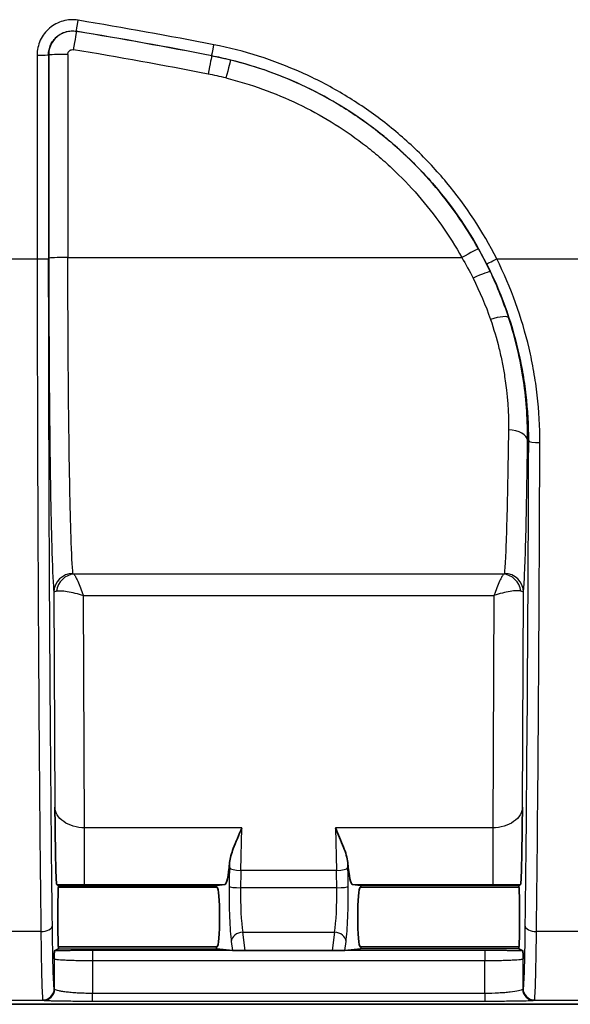
# Model space of a CAD drawing. Units: millimetres. Extents: x 36 to 4002, y 20 to 1284.
# Drawn here: x 1596 to 1632, y 635 to 700 of the extents above; entities that cross this region are included whole.
import ezdxf

# ---------------------------------------------------------------- set-up
doc = ezdxf.new("R2010")
doc.units = ezdxf.units.MM
doc.header["$LTSCALE"] = 2.5
doc.layers.add('Visible (ISO)', color=7, linetype='Continuous', lineweight=35)
doc.layers.add('Visible Narrow (ISO)', color=7, linetype='Continuous', lineweight=25)

msp = doc.modelspace()

# ---------------------------------------------------------------- linework, layer by layer
at = {"layer": 'Visible (ISO)'}
for p, q in [((1598.202, 642.849), (1598.092, 642.904)), ((1598.201, 642.722), (1598.214, 642.728)), ((1598.201, 642.722), (1608.743, 642.722)), ((1608.681, 642.728), (1608.744, 642.722)), ((1609.269, 642.902), (1608.741, 642.849)), ((1618.269, 642.849), (1617.741, 642.902)), ((1618.329, 642.728), (1618.266, 642.722)), ((1618.266, 642.722), (1628.808, 642.722)), ((1628.809, 642.722), (1628.796, 642.728)), ((1628.808, 642.849), (1628.918, 642.904)), ((1597.947, 638.499), (1598.202, 638.627)), ((1598.201, 638.754), (1598.214, 638.747)), ((1598.201, 638.753), (1608.743, 638.753)), ((1608.744, 638.754), (1608.681, 638.747)), ((1608.741, 638.627), (1609.767, 638.524)), ((1617.242, 638.524), (1618.269, 638.627)), ((1618.266, 638.754), (1618.329, 638.747)), ((1618.266, 638.753), (1628.808, 638.753)), ((1628.809, 638.754), (1628.796, 638.747)), ((1629.063, 638.499), (1628.808, 638.627)), ((1616.404, 638.513), (1610.606, 638.513)), ((1635.158, 634.943), (1591.851, 634.943))]:
    msp.add_line(p, q, dxfattribs=at)
for centre, major_axis, ratio, start_param, end_param in [((1609.265, 647.982), (0, 5.08), 0.087489, 3.150319, 3.920235), ((1617.745, 647.982), (0, 5.08), 0.087489, 2.36295, 3.132866), ((1598.201, 640.738), (0, -1.984), 0.017455, 3.150319, 6.274459), ((1598.201, 640.737), (0, 2.112), 0.017452, 5.943355, 6.274461), ((1598.201, 640.738), (0, 2.111), 0.017455, 5.934579, 5.943305), ((1608.742, 640.738), (0, 2.111), 0.087489, 0.33988, 0.348607), ((1608.742, 640.738), (0, -2.111), 0.087489, 3.150319, 3.481473), ((1608.742, 640.738), (0, -1.984), 0.087489, 0.008727, 3.132866), ((1618.267, 640.738), (0, 1.984), 0.087489, 0.008727, 3.132866), ((1618.267, 640.738), (0, 2.111), 0.087489, 5.943305, 6.274459), ((1618.267, 640.738), (0, 2.111), 0.087489, 5.934579, 5.943305), ((1628.808, 640.737), (0, 2.112), 0.017452, 0.008724, 0.33983), ((1628.808, 640.738), (0, -2.111), 0.017455, 3.481473, 3.490199), ((1628.808, 640.738), (0, 1.984), 0.017455, 3.150319, 6.274459), ((1598.201, 640.738), (0, -2.112), 0.017452, 0.008724, 0.33983), ((1598.201, 640.738), (0, 2.111), 0.017455, 3.481473, 3.490199), ((1608.742, 640.738), (0, 2.111), 0.087489, 2.792986, 2.801713), ((1608.742, 640.738), (0, -2.111), 0.087489, 5.943305, 6.274459), ((1618.267, 640.738), (0, 2.111), 0.087489, 3.150319, 3.481473), ((1618.267, 640.738), (0, 2.111), 0.087489, 3.481473, 3.490199), ((1628.808, 640.738), (0, -2.111), 0.017455, 5.934579, 5.943305), ((1628.808, 640.738), (0, -2.112), 0.017452, 5.943355, 6.274461), ((1610.526, 638.525), (0.768, -0.001), 0.015203, 3.295264, 4.816049), ((1616.483, 638.525), (0.768, 0.001), 0.015203, 4.608729, 6.129514)]:
    msp.add_ellipse(centre, major_axis=major_axis, ratio=ratio, start_param=start_param, end_param=end_param, dxfattribs=at)
for points, knots in [([(1597.97, 648.044), (1597.97, 648.014), (1597.971, 647.984), (1597.976, 647.569), (1597.981, 647.119), (1597.996, 645.976), (1598.007, 645.218), (1598.035, 643.805), (1598.049, 643.42), (1598.071, 643.013), (1598.081, 642.909), (1598.092, 642.904)], [-0.7102952, -0.7102952, -0.7102952, -0.7102952, -0.6998043, -0.6998043, -0.5649889, -0.5649889, -0.3871991, -0.3871991, -0.1806951, -0.1806951, 0, 0, 0, 0]), ([(1628.918, 642.904), (1628.928, 642.909), (1628.939, 643.013), (1628.96, 643.42), (1628.974, 643.805), (1629.003, 645.218), (1629.013, 645.976), (1629.028, 647.119), (1629.034, 647.569), (1629.039, 647.984), (1629.039, 648.014), (1629.039, 648.044)], [-0.7277937, -0.7277937, -0.7277937, -0.7277937, -0.5398699, -0.5398699, -0.3251072, -0.3251072, -0.1402042, -0.1402042, 0, 0, 0.0109116, 0.0109116, 0.0109116, 0.0109116]), ([(1610.395, 646.667), (1610.202, 646.214), (1609.974, 645.696), (1609.708, 644.98), (1609.603, 644.64), (1609.577, 644.365)], [0, 0, 0, 0, 0.1520682, 0.1520682, 0.2657431, 0.2657431, 0.2657431, 0.2657431]), ([(1617.432, 644.365), (1617.406, 644.669), (1617.291, 645.018), (1616.989, 645.804), (1616.793, 646.246), (1616.615, 646.667)], [0.5940161, 0.5940161, 0.5940161, 0.5940161, 0.7229347, 0.7229347, 0.8642524, 0.8642524, 0.8642524, 0.8642524]), ([(1597.947, 638.499), (1597.946, 638.499), (1597.946, 638.498), (1597.945, 638.497), (1597.943, 638.491), (1597.941, 638.472), (1597.939, 638.445), (1597.937, 638.427), (1597.936, 638.406), (1597.934, 638.382), (1597.933, 638.363), (1597.932, 638.342), (1597.931, 638.321), (1597.926, 638.222), (1597.921, 638.098), (1597.916, 637.976)], [0, 0, 0, 0, 0.000067397, 0.000067397, 0.000067397, 0.000458615, 0.000458615, 0.000458615, 0.00071585, 0.00071585, 0.00071585, 0.000917229, 0.000917229, 0.000917229, 0.001834459, 0.001834459, 0.001834459, 0.001834459]), ([(1629.094, 637.976), (1629.089, 638.099), (1629.083, 638.222), (1629.079, 638.321), (1629.078, 638.342), (1629.076, 638.363), (1629.075, 638.382), (1629.074, 638.406), (1629.072, 638.427), (1629.071, 638.445), (1629.069, 638.472), (1629.066, 638.491), (1629.064, 638.497), (1629.064, 638.498), (1629.063, 638.499), (1629.063, 638.499)], [-0.000010598, -0.000010598, -0.000010598, -0.000010598, 0.000911185, 0.000911185, 0.000911185, 0.001113544, 0.001113544, 0.001113544, 0.001372077, 0.001372077, 0.001372077, 0.001765235, 0.001765235, 0.001765235, 0.001832969, 0.001832969, 0.001832969, 0.001832969])]:
    msp.add_open_spline(points, degree=3, knots=knots, dxfattribs=at)
at = {"layer": 'Visible Narrow (ISO)'}
for p, q in [((1599.404, 699.589), (1599.393, 699.601)), ((1597.547, 698.034), (1597.556, 698.023)), ((1608.391, 697.976), (1608.389, 697.966)), ((1594.001, 684.473), (1596.793, 684.473)), ((1598.834, 684.564), (1625.01, 684.564)), ((1626.369, 684.702), (1626.369, 684.702)), ((1627.332, 684.473), (1633.427, 684.473)), ((1629.432, 672.402), (1629.377, 672.402)), ((1627.777, 663.528), (1599.232, 663.528)), ((1597.903, 662.321), (1597.97, 648.044)), ((1629.039, 648.044), (1629.106, 662.321)), ((1599.862, 662.102), (1627.147, 662.102)), ((1599.934, 646.667), (1599.862, 662.102)), ((1627.147, 662.102), (1627.075, 646.667)), ((1599.575, 646.694), (1599.575, 646.694)), ((1610.395, 646.667), (1599.934, 646.667)), ((1599.934, 642.902), (1599.934, 646.667)), ((1610.328, 643.826), (1610.395, 646.667)), ((1616.615, 646.667), (1616.681, 643.826)), ((1627.075, 646.667), (1616.615, 646.667)), ((1627.075, 646.667), (1627.075, 642.902)), ((1627.434, 646.694), (1627.434, 646.694)), ((1609.577, 644.365), (1609.569, 644.024)), ((1616.681, 643.826), (1610.328, 643.826)), ((1617.44, 644.024), (1617.432, 644.365)), ((1598.202, 642.849), (1608.741, 642.849)), ((1599.934, 642.902), (1609.269, 642.902)), ((1616.702, 642.686), (1610.308, 642.686)), ((1617.741, 642.902), (1627.075, 642.902)), ((1628.808, 642.849), (1618.269, 642.849)), ((1597.04, 639.771), (1593.764, 639.771)), ((1610.452, 639.739), (1616.557, 639.739)), ((1610.606, 638.513), (1610.452, 639.739)), ((1616.557, 639.739), (1616.404, 638.513)), ((1633.246, 639.771), (1629.97, 639.771)), ((1598.202, 638.627), (1608.741, 638.627)), ((1609.693, 639.115), (1609.767, 638.524)), ((1617.242, 638.524), (1617.316, 639.115)), ((1628.808, 638.627), (1618.269, 638.627)), ((1626.549, 638.511), (1600.46, 638.511)), ((1600.46, 638.511), (1600.46, 637.849)), ((1626.549, 638.511), (1626.549, 637.849)), ((1600.46, 637.849), (1626.549, 637.849)), ((1626.536, 635.666), (1600.474, 635.666)), ((1600.474, 635.157), (1600.474, 635.666)), ((1626.536, 635.666), (1626.536, 635.157)), ((1593.634, 635.209), (1597.209, 635.209)), ((1600.474, 635.157), (1626.536, 635.157)), ((1629.801, 635.209), (1633.376, 635.209))]:
    msp.add_line(p, q, dxfattribs=at)
for centre, major_axis, ratio, start_param, end_param in [((1599.518, 700.353), (-0.125, -0.752), 0.004682, 0.017453, 1.542665), ((1545.13, 373.893), (-331.011, 8.645), 0.999429, 4.545805, 4.573485), ((1599.195, 698.336), (0.209, 1.253), 0.004841, 0.017453, 1.541716), ((1545.131, 373.805), (330.357, -8.625), 0.999426, 1.40427, 1.431941), ((1545.129, 373.81), (-330.358, 8.35), 0.999402, 4.545024, 4.572656), ((1545.134, 373.682), (329.252, -8.314), 0.999397, 1.40352, 1.431138), ((1608.537, 698.724), (-0.146, -0.748), 0.005606, 0.017454, 1.542047), ((1596.785, 698.034), (0.762, 0), 0.029612, 4.712374, 6.265724), ((1633.624, 760.578), (0, -2112.52), 0.017446, 4.74201, 4.748423), ((1634.386, 760.578), (0, 2111.759), 0.017452, 1.600418, 1.60683), ((1598.826, 698.023), (-1.27, -0.001), 0.029625, 4.712374, 6.265724), ((1634.386, 760.578), (0, -2111.251), 0.017452, 4.742023, 4.748423), ((1635.656, 760.578), (0, 2109.979), 0.017463, 1.60043, 1.60683), ((1608.146, 696.719), (0.243, 1.247), 0.005789, 0.017454, 1.541108), ((1603.408, 672.436), (-26.021, 0.1), 0.99957, 4.474359, 4.523614), ((1609.337, 696.457), (0.304, 1.233), 0.007274, 0.017454, 1.541309), ((1603.409, 672.466), (24.76, -0.094), 0.999524, 1.332853, 1.382092), ((1625.01, 684.519), (1.108, 0.621), 0.03143, 0.017462, 1.553191), ((1596.793, 684.5), (0.762, 0), 0.03602, 4.712366, 6.265721), ((1598.834, 684.519), (-1.27, -0.001), 0.03602, 4.712366, 6.265721), ((1627.332, 684.5), (-0.68, -0.343), 0.032157, 0.017462, 1.554558), ((1625.76, 683.067), (1.147, 0.545), 0.088723, 0.017522, 1.528657), ((1626.915, 680.172), (1.207, 0.394), 0.211564, 0.017858, 1.501858), ((1628.108, 672.402), (1.27, -0.015), 0.554509, 0.020974, 1.577246), ((1630.194, 672.402), (-0.762, 0.002), 0.176574, 0.017732, 1.571349), ((1599.173, 662.321), (-1.263, -0.13), 0.985802, 4.611177, 6.179058), ((1599.232, 662.274), (-0.451, -1.187), 0.915078, 3.535331, 4.945065), ((1601.278, 663.697), (2.105, 0.123), 0.100789, 3.146661, 3.373805), ((1627.108, 663.6), (0.729, -0.026), 0.168912, 5.882637, 6.270732), ((1627.777, 662.274), (0.451, -1.187), 0.915078, 1.33812, 2.747854), ((1627.836, 662.321), (1.263, -0.13), 0.985802, 0.104127, 1.672008), ((1603.703, 662.315), (5.8, -0.002), 0.061171, 2.900128, 3.131244), ((1627.702, 662.351), (1.404, -0.034), 0.120861, 0.023492, 0.497465), ((1610.273, 641.853), (0, -8.357), 0.087156, 4.449662, 4.602513), ((1610.328, 644.024), (-0.762, 0.018), 0.258753, 0.090351, 1.576862), ((1611.03, 641.854), (0, 7.589), 0.095795, 1.307832, 1.460868), ((1616.681, 644.024), (0.762, 0.018), 0.258753, 4.706323, 6.192834), ((1615.979, 641.854), (0, -7.589), 0.095795, 1.680725, 1.833761), ((1616.737, 641.853), (0, 8.357), 0.087156, 4.822265, 4.975116), ((1599.597, 642.95), (6.118, -0.003), 0.007936, 4.463856, 4.76763), ((1610.308, 642.77), (-0.762, 0.007), 0.109195, 0.087793, 1.571846), ((1610.65, 642.34), (0, -3.175), 0.108486, 4.602971, 5.67232), ((1616.36, 642.34), (0, -3.175), 0.108486, 0.610865, 1.680214), ((1616.702, 642.77), (0.762, 0.007), 0.109195, 4.711339, 6.195393), ((1627.413, 642.95), (6.118, 0.003), 0.007936, 4.657148, 4.960921), ((1597.04, 640.191), (0.762, 0.009), 0.550769, 4.706045, 6.262274), ((1629.97, 640.191), (-0.762, 0.009), 0.550769, 0.020911, 1.577141), ((1610.452, 639.115), (-0.756, -0.094), 0.817056, 4.610653, 6.131438), ((1616.557, 639.115), (0.756, -0.094), 0.817056, 0.151747, 1.672532), ((1599.23, 661.007), (0, -78.734), 0.017452, 5.009248, 5.035686), ((1627.78, 661.007), (0, 78.734), 0.017452, 4.389092, 4.41553), ((1601.769, 661.006), (0, 76.191), 0.018034, 1.87962, 1.909843), ((1625.24, 661.006), (0, -76.191), 0.018034, 1.23175, 1.261973), ((1597.165, 635.994), (0.741, 0.179), 0.997264, 4.475319, 6.044861), ((1597.209, 635.971), (-0.085, -0.757), 0.987959, 0.113043, 1.634819), ((1629.801, 635.971), (0.085, -0.757), 0.987959, 4.648366, 6.170143), ((1629.844, 635.994), (-0.741, 0.179), 0.997264, 0.238324, 1.807866)]:
    msp.add_ellipse(centre, major_axis=major_axis, ratio=ratio, start_param=start_param, end_param=end_param, dxfattribs=at)
for points, knots in [([(1599.518, 700.331), (1599.349, 700.359), (1599.178, 700.369), (1599.009, 700.36), (1598.84, 700.351), (1598.671, 700.324), (1598.506, 700.278), (1598.342, 700.233), (1598.185, 700.17), (1598.035, 700.091), (1597.885, 700.011), (1597.742, 699.914), (1597.613, 699.805), (1597.484, 699.695), (1597.367, 699.571), (1597.263, 699.435), (1597.16, 699.299), (1597.073, 699.154), (1597.002, 699), (1596.931, 698.846), (1596.876, 698.682), (1596.839, 698.517), (1596.803, 698.352), (1596.785, 698.183), (1596.785, 698.012)], [0, 0, 0, 0, 0.000514437, 0.000514437, 0.000514437, 0.001028878, 0.001028878, 0.001028878, 0.00154334, 0.00154334, 0.00154334, 0.002057834, 0.002057834, 0.002057834, 0.002572367, 0.002572367, 0.002572367, 0.003086937, 0.003086937, 0.003086937, 0.003601538, 0.003601538, 0.003601538, 0.004116155, 0.004116155, 0.004116155, 0.004116155]), ([(1597.547, 698.034), (1597.547, 698.15), (1597.559, 698.264), (1597.583, 698.375), (1597.608, 698.487), (1597.645, 698.598), (1597.693, 698.702), (1597.741, 698.806), (1597.8, 698.904), (1597.87, 698.996), (1597.939, 699.088), (1598.019, 699.172), (1598.105, 699.246), (1598.193, 699.32), (1598.289, 699.385), (1598.391, 699.439), (1598.492, 699.493), (1598.598, 699.535), (1598.709, 699.566), (1598.82, 699.596), (1598.935, 699.615), (1599.049, 699.621), (1599.164, 699.627), (1599.279, 699.62), (1599.393, 699.601)], [0, 0, 0, 0, 0.000342923, 0.000342923, 0.000342923, 0.000685846, 0.000685846, 0.000685846, 0.00102932, 0.00102932, 0.00102932, 0.001371691, 0.001371691, 0.001371691, 0.001714614, 0.001714614, 0.001714614, 0.002057537, 0.002057537, 0.002057537, 0.002400196, 0.002400196, 0.002400196, 0.002743383, 0.002743383, 0.002743383, 0.002743383]), ([(1599.404, 699.589), (1599.175, 699.627), (1598.942, 699.614), (1598.72, 699.553), (1598.61, 699.522), (1598.503, 699.48), (1598.402, 699.427), (1598.301, 699.373), (1598.204, 699.308), (1598.117, 699.234), (1597.943, 699.086), (1597.8, 698.898), (1597.703, 698.691), (1597.655, 698.587), (1597.618, 698.476), (1597.594, 698.364), (1597.569, 698.253), (1597.556, 698.139), (1597.556, 698.023)], [0, 0, 0, 0, 0.000694916, 0.000694916, 0.000694916, 0.001042375, 0.001042375, 0.001042375, 0.001389833, 0.001389833, 0.001389833, 0.002084749, 0.002084749, 0.002084749, 0.002432207, 0.002432207, 0.002432207, 0.002779666, 0.002779666, 0.002779666, 0.002779666]), ([(1598.826, 698.061), (1598.826, 698.099), (1598.833, 698.136), (1598.846, 698.172), (1598.849, 698.179), (1598.852, 698.187), (1598.855, 698.194), (1598.858, 698.199), (1598.86, 698.204), (1598.862, 698.209), (1598.881, 698.245), (1598.907, 698.277), (1598.938, 698.303), (1598.955, 698.318), (1598.975, 698.331), (1598.995, 698.341), (1599.008, 698.348), (1599.021, 698.354), (1599.035, 698.359), (1599.043, 698.362), (1599.051, 698.364), (1599.059, 698.367), (1599.064, 698.368), (1599.069, 698.369), (1599.074, 698.371), (1599.114, 698.379), (1599.155, 698.381), (1599.195, 698.374)], [0, 0, 0, 0, 0.0001123881, 0.0001123881, 0.0001123881, 0.0001366899, 0.0001366899, 0.0001366899, 0.0001528244, 0.0001528244, 0.0001528244, 0.0002740792, 0.0002740792, 0.0002740792, 0.0003428951, 0.0003428951, 0.0003428951, 0.0003869934, 0.0003869934, 0.0003869934, 0.0004114665, 0.0004114665, 0.0004114665, 0.0004273117, 0.0004273117, 0.0004273117, 0.0005482668, 0.0005482668, 0.0005482668, 0.0005482668]), ([(1627.332, 684.473), (1626.408, 686.303), (1625.294, 687.994), (1623.998, 689.55), (1623.35, 690.328), (1622.655, 691.073), (1621.914, 691.78), (1621.173, 692.488), (1620.398, 693.147), (1619.592, 693.758), (1618.785, 694.369), (1617.946, 694.933), (1617.074, 695.45), (1616.203, 695.967), (1615.298, 696.437), (1614.363, 696.855), (1612.492, 697.693), (1610.55, 698.309), (1608.537, 698.702)], [0, 0, 0, 0, 0.00606676, 0.00606676, 0.00606676, 0.00910014, 0.00910014, 0.00910014, 0.01213352, 0.01213352, 0.01213352, 0.0151669, 0.0151669, 0.0151669, 0.01820027, 0.01820027, 0.01820027, 0.02426703, 0.02426703, 0.02426703, 0.02426703]), ([(1608.391, 697.976), (1610.347, 697.595), (1612.234, 696.997), (1614.051, 696.183), (1614.959, 695.776), (1615.839, 695.32), (1616.685, 694.818), (1617.532, 694.317), (1618.347, 693.769), (1619.131, 693.175), (1619.915, 692.581), (1620.668, 691.942), (1621.388, 691.254), (1622.108, 690.567), (1622.783, 689.843), (1623.413, 689.088), (1624.672, 687.577), (1625.754, 685.934), (1626.652, 684.157)], [0, 0, 0, 0, 0.00593687, 0.00593687, 0.00593687, 0.00890532, 0.00890532, 0.00890532, 0.01187377, 0.01187377, 0.01187377, 0.01484223, 0.01484223, 0.01484223, 0.0178107, 0.0178107, 0.0178107, 0.02374767, 0.02374767, 0.02374767, 0.02374767]), ([(1626.117, 685.14), (1625.243, 686.701), (1624.224, 688.145), (1623.067, 689.479), (1622.489, 690.145), (1621.875, 690.784), (1621.226, 691.393), (1620.901, 691.698), (1620.567, 691.996), (1620.226, 692.284), (1619.886, 692.572), (1619.54, 692.851), (1619.187, 693.119), (1617.777, 694.194), (1616.273, 695.115), (1614.673, 695.883), (1613.873, 696.267), (1613.046, 696.614), (1612.205, 696.915), (1611.364, 697.217), (1610.51, 697.475), (1609.641, 697.69)], [0, 0, 0, 0, 0.00529376, 0.00529376, 0.00529376, 0.00794066, 0.00794066, 0.00794066, 0.00926411, 0.00926411, 0.00926411, 0.01058757, 0.01058757, 0.01058757, 0.01588142, 0.01588142, 0.01588142, 0.01852836, 0.01852836, 0.01852836, 0.02117531, 0.02117531, 0.02117531, 0.02117531]), ([(1609.337, 696.495), (1610.163, 696.292), (1610.976, 696.046), (1611.776, 695.759), (1612.575, 695.472), (1613.362, 695.143), (1614.123, 694.778), (1615.644, 694.048), (1617.076, 693.173), (1618.417, 692.151), (1618.752, 691.896), (1619.082, 691.631), (1619.405, 691.357), (1619.729, 691.083), (1620.048, 690.8), (1620.356, 690.51), (1620.974, 689.931), (1621.557, 689.324), (1622.108, 688.69), (1623.209, 687.422), (1624.178, 686.049), (1625.01, 684.564)], [0, 0, 0, 0, 0.00254697, 0.00254697, 0.00254697, 0.00509393, 0.00509393, 0.00509393, 0.01018787, 0.01018787, 0.01018787, 0.01146135, 0.01146135, 0.01146135, 0.01273483, 0.01273483, 0.01273483, 0.0152818, 0.0152818, 0.0152818, 0.02037573, 0.02037573, 0.02037573, 0.02037573]), ([(1596.793, 684.473), (1596.795, 680.515), (1596.802, 676.567), (1596.814, 672.666), (1596.826, 668.764), (1596.842, 664.909), (1596.863, 661.137), (1596.884, 657.365), (1596.909, 653.676), (1596.939, 650.104), (1596.968, 646.532), (1597.002, 643.077), (1597.04, 639.771)], [3.1776208, 3.1776208, 3.1776208, 3.1776208, 3.3144428, 3.3144428, 3.3144428, 3.4512647, 3.4512647, 3.4512647, 3.5880867, 3.5880867, 3.5880867, 3.7249087, 3.7249087, 3.7249087, 3.7249087]), ([(1597.802, 640.191), (1597.764, 643.467), (1597.73, 646.892), (1597.671, 653.974), (1597.646, 657.631), (1597.604, 665.109), (1597.588, 668.929), (1597.564, 676.664), (1597.557, 680.577), (1597.554, 684.5)], [2.5582766, 2.5582766, 2.5582766, 2.5582766, 2.6950986, 2.6950986, 2.8319206, 2.8319206, 2.9687425, 2.9687425, 3.1055645, 3.1055645, 3.1055645, 3.1055645]), ([(1597.564, 684.519), (1597.566, 681.858), (1597.575, 679.216), (1597.592, 676.741), (1597.61, 674.267), (1597.634, 671.963), (1597.665, 669.961), (1597.695, 667.959), (1597.732, 666.26), (1597.773, 664.961), (1597.813, 663.663), (1597.858, 662.765), (1597.903, 662.321)], [3.177621, 3.177621, 3.177621, 3.177621, 3.519354, 3.519354, 3.519354, 3.861086, 3.861086, 3.861086, 4.202819, 4.202819, 4.202819, 4.544552, 4.544552, 4.544552, 4.544552]), ([(1599.173, 663.573), (1599.127, 663.993), (1599.083, 664.842), (1599.002, 667.298), (1598.965, 668.904), (1598.904, 672.691), (1598.879, 674.87), (1598.845, 679.549), (1598.835, 682.049), (1598.834, 684.564)], [1.738634, 1.738634, 1.738634, 1.738634, 2.080366, 2.080366, 2.422099, 2.422099, 2.763832, 2.763832, 3.105564, 3.105564, 3.105564, 3.105564]), ([(1630.194, 672.267), (1630.198, 673.319), (1630.14, 674.37), (1630.02, 675.419), (1629.961, 675.944), (1629.885, 676.469), (1629.795, 676.989), (1629.705, 677.509), (1629.599, 678.025), (1629.48, 678.536), (1629, 680.583), (1628.288, 682.563), (1627.332, 684.473)], [0, 0, 0, 0, 0.00319622, 0.00319622, 0.00319622, 0.00479432, 0.00479432, 0.00479432, 0.00639243, 0.00639243, 0.00639243, 0.01278486, 0.01278486, 0.01278486, 0.01278486]), ([(1626.652, 684.157), (1627.58, 682.319), (1628.272, 680.413), (1628.738, 678.442), (1628.854, 677.949), (1628.956, 677.453), (1629.044, 676.952), (1629.132, 676.451), (1629.205, 675.945), (1629.263, 675.439), (1629.38, 674.428), (1629.436, 673.415), (1629.432, 672.402)], [0, 0, 0, 0, 0.00609056, 0.00609056, 0.00609056, 0.00761352, 0.00761352, 0.00761352, 0.00913663, 0.00913663, 0.00913663, 0.01218357, 0.01218357, 0.01218357, 0.01218357]), ([(1626.915, 680.454), (1627.134, 679.82), (1627.321, 679.185), (1627.477, 678.551), (1627.556, 678.232), (1627.627, 677.914), (1627.69, 677.598), (1627.752, 677.286), (1627.807, 676.977), (1627.855, 676.67), (1628.046, 675.436), (1628.122, 674.247), (1628.108, 673.106)], [0, 0, 0, 0, 0.00205234, 0.00205234, 0.00205234, 0.003083356, 0.003083356, 0.003083356, 0.00410468, 0.00410468, 0.00410468, 0.008209361, 0.008209361, 0.008209361, 0.008209361]), ([(1629.377, 672.402), (1629.392, 673.677), (1629.31, 675.002), (1629.007, 677.058), (1628.875, 677.757), (1628.546, 679.164), (1628.35, 679.868), (1628.121, 680.571)], [0, 0, 0, 0, 0.0044684, 0.0044684, 0.006702601, 0.006702601, 0.008936801, 0.008936801, 0.008936801, 0.008936801]), ([(1628.108, 673.106), (1628.092, 671.857), (1628.075, 670.693), (1628.035, 668.583), (1628.013, 667.638), (1627.967, 666.004), (1627.942, 665.316), (1627.891, 664.226), (1627.864, 663.824), (1627.836, 663.573)], [0.5878035, 0.5878035, 0.5878035, 0.5878035, 0.7915924, 0.7915924, 0.9953813, 0.9953813, 1.1991701, 1.1991701, 1.402959, 1.402959, 1.402959, 1.402959]), ([(1629.106, 662.321), (1629.133, 662.586), (1629.16, 663.011), (1629.186, 663.588), (1629.212, 664.164), (1629.237, 664.892), (1629.26, 665.755), (1629.283, 666.619), (1629.305, 667.619), (1629.325, 668.735), (1629.344, 669.85), (1629.362, 671.081), (1629.377, 672.402)], [4.8802263, 4.8802263, 4.8802263, 4.8802263, 5.0840152, 5.0840152, 5.0840152, 5.2878041, 5.2878041, 5.2878041, 5.4915929, 5.4915929, 5.4915929, 5.6953818, 5.6953818, 5.6953818, 5.6953818]), ([(1629.432, 672.402), (1629.415, 666.672), (1629.386, 661.046), (1629.311, 650.235), (1629.264, 645.05), (1629.208, 640.191)], [0.177506, 0.177506, 0.177506, 0.177506, 0.380411, 0.380411, 0.583316, 0.583316, 0.583316, 0.583316]), ([(1629.97, 639.771), (1630.026, 644.673), (1630.073, 649.904), (1630.111, 655.358), (1630.148, 660.811), (1630.176, 666.486), (1630.194, 672.267)], [5.6998693, 5.6998693, 5.6998693, 5.6998693, 5.9027743, 5.9027743, 5.9027743, 6.1056793, 6.1056793, 6.1056793, 6.1056793]), ([(1599.232, 663.528), (1599.258, 663.5), (1599.294, 663.446), (1599.338, 663.363), (1599.38, 663.283), (1599.431, 663.177), (1599.487, 663.051), (1599.542, 662.924), (1599.604, 662.777), (1599.666, 662.619), (1599.732, 662.454), (1599.798, 662.278), (1599.862, 662.102)], [3.55873, 3.55873, 3.55873, 3.55873, 3.853004, 3.853004, 3.853004, 4.135557, 4.135557, 4.135557, 4.418112, 4.418112, 4.418112, 4.712389, 4.712389, 4.712389, 4.712389]), ([(1627.777, 663.528), (1627.751, 663.5), (1627.716, 663.446), (1627.672, 663.363), (1627.629, 663.283), (1627.579, 663.177), (1627.523, 663.051), (1627.467, 662.924), (1627.406, 662.777), (1627.343, 662.619), (1627.278, 662.454), (1627.211, 662.278), (1627.147, 662.102)], [0.417138, 0.417138, 0.417138, 0.417138, 0.711412, 0.711412, 0.711412, 0.993965, 0.993965, 0.993965, 1.276519, 1.276519, 1.276519, 1.570796, 1.570796, 1.570796, 1.570796]), ([(1598.071, 662.402), (1598.145, 662.42), (1598.245, 662.429), (1598.371, 662.425), (1598.492, 662.421), (1598.635, 662.405), (1598.794, 662.379), (1598.953, 662.352), (1599.127, 662.314), (1599.305, 662.268), (1599.491, 662.22), (1599.681, 662.163), (1599.862, 662.102)], [3.55873, 3.55873, 3.55873, 3.55873, 3.853004, 3.853004, 3.853004, 4.135557, 4.135557, 4.135557, 4.418112, 4.418112, 4.418112, 4.712389, 4.712389, 4.712389, 4.712389]), ([(1628.938, 662.402), (1628.865, 662.42), (1628.764, 662.429), (1628.638, 662.425), (1628.518, 662.421), (1628.374, 662.405), (1628.216, 662.379), (1628.057, 662.352), (1627.883, 662.314), (1627.704, 662.268), (1627.519, 662.22), (1627.329, 662.163), (1627.147, 662.102)], [0.417138, 0.417138, 0.417138, 0.417138, 0.711412, 0.711412, 0.711412, 0.993965, 0.993965, 0.993965, 1.276519, 1.276519, 1.276519, 1.570796, 1.570796, 1.570796, 1.570796]), ([(1599.934, 646.667), (1599.696, 646.67), (1599.437, 646.704), (1599.189, 646.779), (1598.958, 646.849), (1598.738, 646.953), (1598.554, 647.083), (1598.37, 647.213), (1598.224, 647.368), (1598.126, 647.531), (1598.024, 647.702), (1597.975, 647.88), (1597.97, 648.044)], [0.016289, 0.016289, 0.016289, 0.016289, 0.421123, 0.421123, 0.421123, 0.797705, 0.797705, 0.797705, 1.174587, 1.174587, 1.174587, 1.570227, 1.570227, 1.570227, 1.570227]), ([(1629.039, 648.044), (1629.034, 647.88), (1628.986, 647.702), (1628.883, 647.531), (1628.786, 647.368), (1628.639, 647.213), (1628.455, 647.083), (1628.272, 646.953), (1628.052, 646.849), (1627.821, 646.779), (1627.573, 646.704), (1627.313, 646.67), (1627.075, 646.667)], [1.571366, 1.571366, 1.571366, 1.571366, 1.967005, 1.967005, 1.967005, 2.343888, 2.343888, 2.343888, 2.720469, 2.720469, 2.720469, 3.125304, 3.125304, 3.125304, 3.125304]), ([(1609.549, 642.77), (1609.542, 642.105), (1609.551, 641.37), (1609.577, 640.715), (1609.603, 640.061), (1609.645, 639.498), (1609.693, 639.115)], [6.173767, 6.173767, 6.173767, 6.173767, 6.708441, 6.708441, 6.708441, 7.243116, 7.243116, 7.243116, 7.243116]), ([(1617.316, 639.115), (1617.364, 639.498), (1617.406, 640.061), (1617.432, 640.715), (1617.458, 641.37), (1617.467, 642.105), (1617.461, 642.77)], [2.181662, 2.181662, 2.181662, 2.181662, 2.716337, 2.716337, 2.716337, 3.251011, 3.251011, 3.251011, 3.251011]), ([(1597.927, 635.994), (1597.915, 636.045), (1597.902, 636.179), (1597.878, 636.604), (1597.867, 636.895), (1597.845, 637.619), (1597.835, 638.053), (1597.817, 639.039), (1597.809, 639.592), (1597.802, 640.191)], [1.6427182, 1.6427182, 1.6427182, 1.6427182, 1.8716078, 1.8716078, 2.1004974, 2.1004974, 2.329387, 2.329387, 2.5582766, 2.5582766, 2.5582766, 2.5582766]), ([(1629.208, 640.191), (1629.201, 639.592), (1629.193, 639.039), (1629.175, 638.053), (1629.164, 637.619), (1629.143, 636.895), (1629.131, 636.604), (1629.107, 636.179), (1629.095, 636.045), (1629.083, 635.994)], [0.583316, 0.583316, 0.583316, 0.583316, 0.8122056, 0.8122056, 1.0410952, 1.0410952, 1.2699848, 1.2699848, 1.4988745, 1.4988745, 1.4988745, 1.4988745]), ([(1597.04, 639.771), (1597.047, 639.124), (1597.055, 638.526), (1597.064, 637.993), (1597.073, 637.46), (1597.083, 636.991), (1597.094, 636.6), (1597.105, 636.208), (1597.116, 635.893), (1597.128, 635.663), (1597.14, 635.434), (1597.153, 635.289), (1597.165, 635.234)], [3.7249087, 3.7249087, 3.7249087, 3.7249087, 3.9537983, 3.9537983, 3.9537983, 4.1826879, 4.1826879, 4.1826879, 4.4115775, 4.4115775, 4.4115775, 4.6404671, 4.6404671, 4.6404671, 4.6404671]), ([(1629.844, 635.234), (1629.857, 635.289), (1629.869, 635.434), (1629.881, 635.663), (1629.893, 635.893), (1629.905, 636.208), (1629.916, 636.6), (1629.926, 636.991), (1629.936, 637.46), (1629.945, 637.993), (1629.955, 638.526), (1629.963, 639.124), (1629.97, 639.771)], [4.7843109, 4.7843109, 4.7843109, 4.7843109, 5.0132005, 5.0132005, 5.0132005, 5.2420901, 5.2420901, 5.2420901, 5.4709797, 5.4709797, 5.4709797, 5.6998693, 5.6998693, 5.6998693, 5.6998693]), ([(1597.916, 637.976), (1597.919, 637.968), (1597.937, 637.96), (1597.971, 637.953), (1598.003, 637.945), (1598.049, 637.938), (1598.109, 637.931), (1598.111, 637.931), (1598.112, 637.93), (1598.114, 637.93), (1598.175, 637.923), (1598.25, 637.916), (1598.339, 637.909), (1598.43, 637.902), (1598.534, 637.896), (1598.65, 637.89), (1598.766, 637.883), (1598.895, 637.878), (1599.033, 637.873), (1599.171, 637.868), (1599.317, 637.864), (1599.472, 637.86), (1599.627, 637.857), (1599.79, 637.854), (1599.956, 637.852), (1600.121, 637.85), (1600.289, 637.849), (1600.46, 637.849)], [0, 0, 0, 0, 0.000510028, 0.000510028, 0.000510028, 0.001006332, 0.001006332, 0.001006332, 0.001020056, 0.001020056, 0.001020056, 0.001522518, 0.001522518, 0.001522518, 0.002037332, 0.002037332, 0.002037332, 0.002550139, 0.002550139, 0.002550139, 0.003060167, 0.003060167, 0.003060167, 0.003570195, 0.003570195, 0.003570195, 0.004080223, 0.004080223, 0.004080223, 0.004080223]), ([(1600.46, 638.511), (1600.255, 638.511), (1600.054, 638.511), (1599.856, 638.511), (1599.811, 638.51), (1599.767, 638.51), (1599.722, 638.51), (1599.57, 638.51), (1599.42, 638.509), (1599.276, 638.509), (1599.192, 638.509), (1599.11, 638.508), (1599.03, 638.508), (1598.933, 638.507), (1598.839, 638.507), (1598.748, 638.506), (1598.635, 638.506), (1598.528, 638.505), (1598.427, 638.504), (1598.379, 638.504), (1598.333, 638.503), (1598.288, 638.503), (1598.163, 638.502), (1598.049, 638.5), (1597.947, 638.499)], [0, 0, 0, 0, 0.000606331, 0.000606331, 0.000606331, 0.000743461, 0.000743461, 0.000743461, 0.001212968, 0.001212968, 0.001212968, 0.001486922, 0.001486922, 0.001486922, 0.001818689, 0.001818689, 0.001818689, 0.002230383, 0.002230383, 0.002230383, 0.002425439, 0.002425439, 0.002425439, 0.002973844, 0.002973844, 0.002973844, 0.002973844]), ([(1629.063, 638.499), (1628.961, 638.5), (1628.847, 638.502), (1628.721, 638.503), (1628.677, 638.503), (1628.63, 638.504), (1628.583, 638.504), (1628.482, 638.505), (1628.374, 638.506), (1628.261, 638.506), (1628.17, 638.507), (1628.076, 638.507), (1627.98, 638.508), (1627.9, 638.508), (1627.818, 638.509), (1627.734, 638.509), (1627.59, 638.509), (1627.439, 638.51), (1627.287, 638.51), (1627.243, 638.51), (1627.198, 638.51), (1627.153, 638.511), (1626.956, 638.511), (1626.754, 638.511), (1626.549, 638.511)], [0, 0, 0, 0, 0.000549082, 0.000549082, 0.000549082, 0.000744379, 0.000744379, 0.000744379, 0.001156582, 0.001156582, 0.001156582, 0.001488759, 0.001488759, 0.001488759, 0.00176305, 0.00176305, 0.00176305, 0.002233138, 0.002233138, 0.002233138, 0.002370437, 0.002370437, 0.002370437, 0.002977517, 0.002977517, 0.002977517, 0.002977517]), ([(1626.549, 637.849), (1626.72, 637.849), (1626.888, 637.85), (1627.053, 637.852), (1627.218, 637.854), (1627.382, 637.857), (1627.536, 637.86), (1627.691, 637.864), (1627.838, 637.868), (1627.976, 637.873), (1628.114, 637.878), (1628.243, 637.883), (1628.358, 637.889), (1628.474, 637.896), (1628.579, 637.902), (1628.671, 637.909), (1628.76, 637.916), (1628.834, 637.923), (1628.896, 637.93), (1628.897, 637.93), (1628.899, 637.931), (1628.901, 637.931), (1628.96, 637.938), (1629.007, 637.945), (1629.039, 637.953), (1629.072, 637.96), (1629.091, 637.968), (1629.094, 637.976)], [0, 0, 0, 0, 0.000505409, 0.000505409, 0.000505409, 0.001011661, 0.001011661, 0.001011661, 0.001519462, 0.001519462, 0.001519462, 0.00202624, 0.00202624, 0.00202624, 0.002540314, 0.002540314, 0.002540314, 0.003039359, 0.003039359, 0.003039359, 0.00305299, 0.00305299, 0.00305299, 0.003545919, 0.003545919, 0.003545919, 0.004052479, 0.004052479, 0.004052479, 0.004052479]), ([(1600.474, 635.666), (1600.318, 635.666), (1600.166, 635.668), (1600.017, 635.672), (1599.866, 635.676), (1599.718, 635.681), (1599.575, 635.688), (1599.57, 635.689), (1599.565, 635.689), (1599.561, 635.689), (1599.423, 635.696), (1599.292, 635.705), (1599.167, 635.714), (1599.162, 635.715), (1599.156, 635.715), (1599.151, 635.716), (1599.027, 635.725), (1598.91, 635.736), (1598.802, 635.748), (1598.797, 635.749), (1598.792, 635.749), (1598.787, 635.75), (1598.68, 635.762), (1598.583, 635.775), (1598.494, 635.789), (1598.491, 635.789), (1598.487, 635.79), (1598.483, 635.791), (1598.394, 635.805), (1598.315, 635.82), (1598.247, 635.835), (1598.245, 635.835), (1598.243, 635.836), (1598.241, 635.836), (1598.102, 635.868), (1598.008, 635.901), (1597.961, 635.935)], [0, 0, 0, 0, 0.00045807, 0.00045807, 0.00045807, 0.000917603, 0.000917603, 0.000917603, 0.000933141, 0.000933141, 0.000933141, 0.00137977, 0.00137977, 0.00137977, 0.001399711, 0.001399711, 0.001399711, 0.001845023, 0.001845023, 0.001845023, 0.001866281, 0.001866281, 0.001866281, 0.002313412, 0.002313412, 0.002313412, 0.002332852, 0.002332852, 0.002332852, 0.002784629, 0.002784629, 0.002784629, 0.002799422, 0.002799422, 0.002799422, 0.003732563, 0.003732563, 0.003732563, 0.003732563]), ([(1629.049, 635.935), (1629.002, 635.901), (1628.909, 635.868), (1628.63, 635.805), (1628.449, 635.776), (1628.113, 635.738), (1627.991, 635.726), (1627.734, 635.706), (1627.597, 635.697), (1627.163, 635.675), (1626.852, 635.666), (1626.536, 635.666)], [0, 0, 0, 0, 0.000934138, 0.000934138, 0.001868276, 0.001868276, 0.002335345, 0.002335345, 0.002802413, 0.002802413, 0.003736551, 0.003736551, 0.003736551, 0.003736551]), ([(1597.209, 635.209), (1597.24, 635.205), (1597.287, 635.202), (1597.349, 635.199), (1597.412, 635.195), (1597.489, 635.192), (1597.581, 635.189), (1597.673, 635.186), (1597.781, 635.183), (1597.902, 635.18), (1598.022, 635.177), (1598.156, 635.175), (1598.302, 635.172), (1598.448, 635.17), (1598.608, 635.168), (1598.776, 635.166), (1598.944, 635.164), (1599.12, 635.163), (1599.306, 635.161), (1599.491, 635.16), (1599.685, 635.159), (1599.879, 635.158), (1600.074, 635.158), (1600.272, 635.157), (1600.474, 635.157)], [0, 0, 0, 0, 0.00060227, 0.00060227, 0.00060227, 0.001204539, 0.001204539, 0.001204539, 0.001806809, 0.001806809, 0.001806809, 0.002409078, 0.002409078, 0.002409078, 0.003011348, 0.003011348, 0.003011348, 0.003613618, 0.003613618, 0.003613618, 0.004215887, 0.004215887, 0.004215887, 0.004818157, 0.004818157, 0.004818157, 0.004818157]), ([(1626.536, 635.157), (1626.94, 635.157), (1627.331, 635.159), (1627.704, 635.161), (1627.891, 635.163), (1628.068, 635.164), (1628.235, 635.166), (1628.402, 635.168), (1628.561, 635.17), (1628.708, 635.172), (1629.003, 635.177), (1629.243, 635.183), (1629.429, 635.189), (1629.616, 635.195), (1629.739, 635.202), (1629.801, 635.209)], [0, 0, 0, 0, 0.001190467, 0.001190467, 0.001190467, 0.001785701, 0.001785701, 0.001785701, 0.002380935, 0.002380935, 0.002380935, 0.003571402, 0.003571402, 0.003571402, 0.00476187, 0.00476187, 0.00476187, 0.00476187])]:
    msp.add_open_spline(points, degree=3, knots=knots, dxfattribs=at)
for points in [[(1626.906, 683.614), (1626.661, 684.13), (1626.398, 684.639), (1626.117, 685.14)], [(1625.01, 684.564), (1625.276, 684.115), (1625.526, 683.657), (1625.76, 683.192)], [(1625.76, 683.192), (1626.21, 682.297), (1626.594, 681.383), (1626.915, 680.454)], [(1628.121, 680.571), (1627.784, 681.602), (1627.38, 682.617), (1626.906, 683.614)], [(1597.961, 635.935), (1597.94, 635.95), (1597.929, 635.97), (1597.927, 635.994)], [(1629.083, 635.994), (1629.08, 635.97), (1629.069, 635.95), (1629.049, 635.935)], [(1597.165, 635.234), (1597.168, 635.22), (1597.182, 635.212), (1597.209, 635.209)], [(1629.801, 635.209), (1629.827, 635.212), (1629.841, 635.22), (1629.844, 635.234)]]:
    msp.add_open_spline(points, degree=3, dxfattribs=at)

doc.saveas('drawing.dxf')
